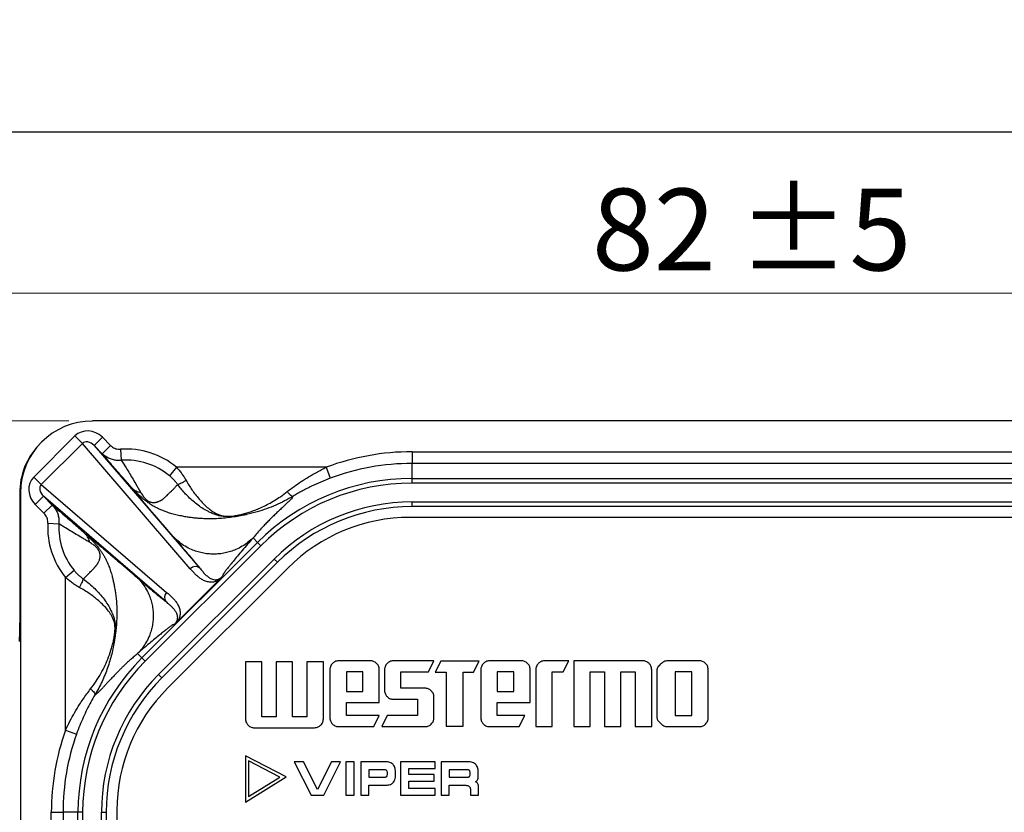
# Model space of a CAD drawing. Units: millimetres. Extents: x 17 to 411, y 7 to 290.
# Drawn here: x 93 to 135, y 122 to 156 of the extents above; entities that cross this region are included whole.
import ezdxf

# ---------------------------------------------------------------- set-up
doc = ezdxf.new("R2010")
doc.units = ezdxf.units.MM
doc.linetypes.add('SLD-Solid', pattern=[0])
doc.layers.add('WHITE', color=7, linetype='SLD-Solid')
doc.styles.add('SLDTEXTSTYLE0', font='GOTHIC.TTF', dxfattribs={"width": 0.913})
doc.dimstyles.new('SLDDIMSTYLE1', dxfattribs={"dimtxt": 3.5, "dimasz": 3, "dimexe": 0, "dimexo": 0.0625, "dimgap": 0.875, "dimtad": 1, "dimdec": 0, "dimrnd": 1e-09, "dimzin": 12, "dimdsep": 46, "dimtxsty": 'SLDTEXTSTYLE0', "dimsah": 1, "dimcen": 0.09, "dimadec": 0, "dimazin": 3, "dimtol": 1, "dimtp": 5, "dimtm": 5, "dimtfac": 1, "dimtdec": 0, "dimtofl": 0, "dimtmove": 0, "dimatfit": 3, "dimfxl": 1, "dimfrac": 2, "dimtolj": 1, "dimarcsym": 0})
doc.dimstyles.new('SLDDIMSTYLE2', dxfattribs={"dimtxt": 3.5, "dimasz": 3, "dimexe": 0, "dimexo": 0.0625, "dimgap": 0.875, "dimtad": 1, "dimdec": 0, "dimrnd": 1e-09, "dimzin": 12, "dimdsep": 46, "dimtxsty": 'SLDTEXTSTYLE0', "dimsah": 1, "dimcen": 0.09, "dimadec": 0, "dimazin": 3, "dimtol": 1, "dimtp": 0.5, "dimtm": 0.5, "dimtfac": 1, "dimtdec": 1, "dimtofl": 0, "dimtmove": 0, "dimatfit": 3, "dimfxl": 1, "dimfrac": 2, "dimtolj": 1, "dimarcsym": 0})
doc.dimstyles.new('SLDDIMSTYLE3', dxfattribs={"dimtxt": 3.5, "dimasz": 3, "dimexe": 0, "dimexo": 0.0625, "dimgap": 0.875, "dimtad": 1, "dimdec": 0, "dimrnd": 1e-09, "dimzin": 12, "dimdsep": 46, "dimtxsty": 'SLDTEXTSTYLE0', "dimsah": 1, "dimcen": 0.09, "dimadec": 0, "dimazin": 3, "dimtfac": 1, "dimtdec": 0, "dimtofl": 0, "dimtmove": 0, "dimatfit": 3, "dimfxl": 1, "dimfrac": 2, "dimtolj": 1, "dimtzin": 12, "dimarcsym": 0})

# ---------------------------------------------------------------- blocks, each defined once
blk = doc.blocks.new('_D')
at = {"color": 7, "linetype": 'SLD-Solid', "lineweight": 0}
for p, q in [((81.639, 61.829), (81.639, 145.36)), ((164.08, 90.829), (164.08, 145.36)), ((164.08, 144.36), (81.639, 144.36))]:
    blk.add_line(p, q, dxfattribs=at)
at = {"color": 7, "linetype": 'SLD-Solid', "lineweight": 18}
for points in [[(81.639, 144.36), (84.639, 143.91), (84.639, 144.81)], [(164.08, 144.36), (161.08, 144.81), (161.08, 143.91)]]:
    blk.add_solid(points, dxfattribs=at)
at = {"color": 7, "linetype": 'SLD-Solid', "lineweight": 18, "char_height": 3.5, "attachment_point": 1, "style": 'SLDTEXTSTYLE0'}
for s, insert in [(' ±5', (122.225, 148.831)), ('82', (117.053, 148.831))]:
    blk.add_mtext(s, dxfattribs=dict(at, insert=insert))
blk = doc.blocks.new('_D_2')
at = {"layer": 'WHITE', "color": 7}
for p, q in [((81.639, 117.829), (81.639, 152.249)), ((245.639, 117.829), (245.639, 152.249)), ((245.639, 151.249), (81.639, 151.249))]:
    blk.add_line(p, q, dxfattribs=at)
for points in [[(81.639, 151.249), (84.639, 150.799), (84.639, 151.699)], [(245.639, 151.249), (242.639, 151.699), (242.639, 150.799)]]:
    blk.add_solid(points, dxfattribs=at)
at = {"layer": 'WHITE', "color": 7, "char_height": 3.5, "attachment_point": 1, "style": 'SLDTEXTSTYLE0'}
for s, insert in [(' ±0,5', (162.358, 155.72)), ('164', (154.6, 155.72))]:
    blk.add_mtext(s, dxfattribs=dict(at, insert=insert))
blk = doc.blocks.new('_D_3')
at = {"color": 7, "linetype": 'SLD-Solid', "lineweight": 0}
for p, q in [((94.689, 138.889), (53.133, 138.889)), ((54.133, 38.844), (54.133, 138.889)), ((94.689, 38.844), (53.133, 38.844))]:
    blk.add_line(p, q, dxfattribs=at)
at = {"color": 7, "linetype": 'SLD-Solid', "lineweight": 18}
for points in [[(54.133, 138.889), (53.683, 135.889), (54.583, 135.889)], [(54.133, 38.844), (54.583, 41.844), (53.683, 41.844)]]:
    blk.add_solid(points, dxfattribs=at)
at = {"color": 7, "linetype": 'SLD-Solid', "lineweight": 18, "insert": (49.662, 84.987), "char_height": 3.5, "attachment_point": 1, "rotation": 90, "style": 'SLDTEXTSTYLE0'}
blk.add_mtext('100', dxfattribs=at)

msp = doc.modelspace()

# ---------------------------------------------------------------- linework, layer by layer
at = {"color": 7, "linetype": 'SLD-Solid', "lineweight": 25}
for p, q in [((231.589, 138.889), (95.689, 138.889)), ((93.186, 136.489), (94.945, 138.249)), ((94.945, 138.249), (95.266, 137.929)), ((96.118, 138.192), (95.765, 137.838)), ((96.118, 138.192), (96.466, 137.844)), ((95.266, 137.929), (93.506, 136.169)), ((99.877, 132.57), (95.266, 137.929)), ((95.765, 137.838), (100.282, 132.59)), ((96.112, 137.491), (95.765, 137.838)), ((96.466, 137.844), (96.112, 137.491)), ((96.891, 137.68), (96.926, 137.207)), ((109.359, 137.572), (137.558, 137.572)), ((109.359, 137.572), (109.359, 137.072)), ((99.292, 136.909), (98.988, 136.545)), ((105.69, 136.909), (99.292, 136.909)), ((105.69, 136.909), (105.865, 136.441)), ((109.359, 136.432), (109.359, 137.072)), ((137.558, 137.072), (109.359, 137.072)), ((93.186, 136.489), (93.506, 136.169)), ((109.359, 136.232), (109.359, 136.432)), ((109.359, 136.432), (217.92, 136.432)), ((93.506, 136.169), (98.864, 131.558)), ((217.92, 136.232), (109.359, 136.232)), ((92.583, 135.808), (92.583, 130.255)), ((92.583, 135.808), (92.583, 130.255)), ((92.583, 135.808), (92.583, 135.808)), ((92.617, 135.816), (92.617, 104.866)), ((93.243, 135.317), (93.596, 135.67)), ((98.845, 131.153), (93.596, 135.67)), ((93.596, 135.67), (93.973, 135.293)), ((93.62, 134.94), (93.243, 135.317)), ((93.62, 134.94), (93.973, 135.293)), ((109.359, 135.425), (217.92, 135.425)), ((109.359, 135.225), (109.359, 135.425)), ((217.92, 135.225), (109.359, 135.225)), ((217.997, 134.766), (109.281, 134.766)), ((93.785, 134.522), (94.258, 134.494)), ((97.81, 128.753), (102.752, 133.695)), ((102.894, 133.554), (97.951, 128.612)), ((102.752, 133.695), (102.56, 133.888)), ((102.894, 133.554), (102.752, 133.695)), ((98.522, 128.041), (103.464, 132.984)), ((103.606, 132.842), (98.663, 127.9)), ((103.606, 132.842), (103.464, 132.984)), ((94.54, 132.2), (94.907, 132.5)), ((104.049, 132.599), (98.907, 127.457)), ((94.54, 125.659), (94.54, 132.2)), ((99.355, 130.338), (101.097, 132.08)), ((92.583, 130.255), (92.583, 130.255)), ((97.81, 128.753), (97.623, 128.941)), ((97.951, 128.612), (97.81, 128.753)), ((102.942, 128.579), (102.239, 128.579)), ((102.239, 128.579), (102.239, 126.143)), ((102.942, 126.236), (102.942, 128.579)), ((104.255, 128.579), (103.552, 128.579)), ((103.552, 128.579), (103.552, 126.236)), ((104.255, 126.236), (104.255, 128.579)), ((105.568, 128.579), (104.865, 128.579)), ((104.865, 128.579), (104.865, 126.236)), ((105.568, 126.143), (105.568, 128.579)), ((107.584, 128.626), (106.224, 128.626)), ((110.294, 128.626), (108.558, 128.626)), ((110.058, 128.156), (110.294, 128.626)), ((110.587, 128.607), (110.351, 128.137)), ((112.227, 128.607), (110.587, 128.607)), ((111.994, 128.137), (112.227, 128.607)), ((114.039, 128.626), (112.68, 128.626)), ((116.06, 128.626), (115.028, 128.626)), ((115.827, 128.156), (116.06, 128.626)), ((119.233, 128.626), (116.28, 128.626)), ((116.28, 128.626), (116.28, 125.813)), ((121.652, 128.626), (120.293, 128.626)), ((98.663, 127.9), (98.522, 128.041)), ((105.848, 128.249), (105.848, 126.189)), ((106.551, 128.156), (106.551, 127.313)), ((107.254, 128.156), (106.551, 128.156)), ((107.254, 127.313), (107.254, 128.156)), ((107.957, 126.843), (107.957, 128.249)), ((108.185, 128.249), (108.185, 127.359)), ((108.888, 127.453), (108.888, 128.156)), ((108.888, 128.156), (110.058, 128.156)), ((110.351, 128.137), (110.821, 128.137)), ((110.821, 128.137), (110.821, 125.832)), ((111.541, 128.137), (111.994, 128.137)), ((111.541, 125.832), (111.541, 128.137)), ((112.303, 128.249), (112.303, 126.189)), ((113.006, 128.156), (113.006, 127.313)), ((113.71, 128.156), (113.006, 128.156)), ((113.71, 127.313), (113.71, 128.156)), ((114.413, 126.843), (114.413, 128.249)), ((114.654, 128.249), (114.654, 125.813)), ((115.357, 125.813), (115.357, 128.156)), ((115.357, 128.156), (115.827, 128.156)), ((116.983, 125.813), (116.983, 128.156)), ((116.983, 128.156), (117.593, 128.156)), ((117.593, 128.156), (117.593, 125.813)), ((118.296, 125.813), (118.296, 128.156)), ((118.296, 128.156), (118.906, 128.156)), ((118.906, 128.156), (118.906, 125.813)), ((119.609, 125.813), (119.609, 128.249)), ((119.834, 128.249), (119.834, 126.189)), ((121.322, 128.156), (120.619, 128.156)), ((120.619, 128.156), (120.619, 126.283)), ((121.322, 126.283), (121.322, 128.156)), ((122.026, 126.189), (122.026, 128.249)), ((106.551, 127.313), (107.254, 127.313)), ((109.918, 127.453), (108.888, 127.453)), ((113.006, 127.313), (113.71, 127.313)), ((106.551, 126.283), (106.551, 126.843)), ((106.551, 126.843), (107.957, 126.843)), ((108.558, 126.986), (109.591, 126.986)), ((109.591, 126.986), (109.591, 126.283)), ((110.294, 126.189), (110.294, 127.079)), ((113.006, 126.283), (113.006, 126.843)), ((113.006, 126.843), (114.413, 126.843)), ((103.552, 126.236), (102.942, 126.236)), ((104.865, 126.236), (104.255, 126.236)), ((107.957, 126.283), (106.551, 126.283)), ((107.721, 125.813), (107.957, 126.283)), ((108.301, 126.283), (108.068, 125.813)), ((109.591, 126.283), (108.301, 126.283)), ((114.179, 126.283), (113.006, 126.283)), ((113.943, 125.813), (114.179, 126.283)), ((120.619, 126.283), (121.322, 126.283)), ((94.54, 125.659), (95.011, 125.492)), ((102.613, 125.766), (105.192, 125.766)), ((106.224, 125.813), (107.721, 125.813)), ((108.068, 125.813), (109.918, 125.813)), ((110.821, 125.832), (111.541, 125.832)), ((112.68, 125.813), (113.943, 125.813)), ((114.654, 125.813), (115.357, 125.813)), ((116.28, 125.813), (116.983, 125.813)), ((117.593, 125.813), (118.296, 125.813)), ((118.906, 125.813), (119.609, 125.813)), ((120.293, 125.813), (121.652, 125.813)), ((102.239, 124.566), (102.239, 122.586)), ((103.975, 123.66), (102.239, 124.566)), ((102.371, 124.349), (102.371, 122.823)), ((103.709, 123.651), (102.371, 124.349)), ((104.723, 124.313), (104.325, 124.313)), ((104.325, 124.313), (105.043, 122.875)), ((105.318, 123.124), (104.723, 124.313)), ((105.913, 124.313), (105.318, 123.124)), ((105.59, 122.875), (106.307, 124.313)), ((106.307, 124.313), (105.913, 124.313)), ((106.879, 124.313), (106.535, 124.313)), ((106.535, 124.313), (106.535, 122.875)), ((106.879, 122.875), (106.879, 124.313)), ((108.13, 124.313), (107.171, 124.313)), ((107.171, 124.313), (107.171, 122.875)), ((108.873, 124.313), (108.873, 122.875)), ((110.344, 124.313), (108.873, 124.313)), ((110.344, 124.027), (110.344, 124.313)), ((111.67, 124.313), (110.603, 124.313)), ((110.603, 124.313), (110.603, 122.875)), ((107.515, 123.969), (107.515, 123.646)), ((108.139, 123.969), (107.515, 123.969)), ((108.311, 123.791), (108.311, 123.82)), ((108.655, 123.754), (108.655, 123.853)), ((109.217, 123.762), (109.217, 124.027)), ((109.217, 124.027), (110.344, 124.027)), ((110.943, 123.969), (110.943, 123.646)), ((111.679, 123.969), (110.943, 123.969)), ((111.851, 123.791), (111.851, 123.82)), ((112.195, 123.754), (112.195, 123.853)), ((102.239, 122.586), (103.975, 123.66)), ((102.371, 122.823), (103.709, 123.651)), ((107.515, 123.646), (108.147, 123.646)), ((110.309, 123.762), (109.217, 123.762)), ((109.217, 123.163), (109.217, 123.474)), ((109.217, 123.474), (110.309, 123.474)), ((110.309, 123.474), (110.309, 123.762)), ((110.943, 123.646), (111.687, 123.646)), ((107.515, 122.875), (107.515, 123.302)), ((107.515, 123.302), (108.153, 123.302)), ((110.344, 123.163), (109.217, 123.163)), ((110.344, 122.875), (110.344, 123.163)), ((110.949, 122.875), (110.949, 123.304)), ((110.949, 123.304), (111.629, 123.304)), ((111.863, 123.099), (111.863, 122.875)), ((112.209, 122.875), (112.209, 123.173)), ((105.043, 122.875), (105.59, 122.875)), ((106.535, 122.875), (106.879, 122.875)), ((107.171, 122.875), (107.515, 122.875)), ((108.873, 122.875), (110.344, 122.875)), ((110.603, 122.875), (110.949, 122.875)), ((111.863, 122.875), (112.209, 122.875)), ((93.934, 122.147), (94.434, 122.147)), ((93.934, 104.866), (93.934, 122.147)), ((95.074, 122.147), (94.434, 122.147)), ((94.434, 122.147), (94.434, 104.866)), ((95.074, 55.586), (95.074, 122.147)), ((95.273, 122.147), (95.074, 122.147)), ((95.273, 122.147), (95.273, 55.586)), ((96.08, 55.586), (96.08, 122.147)), ((96.08, 122.147), (96.28, 122.147)), ((96.28, 122.147), (96.28, 55.586)), ((96.739, 122.224), (96.739, 55.508))]:
    msp.add_line(p, q, dxfattribs=at)
at = {"color": 8, "linetype": 'SLD-Solid', "lineweight": 25}
msp.add_line((92.617, 135.791), (92.583, 135.808), dxfattribs=at)
at = {"color": 7, "linetype": 'SLD-Solid', "lineweight": 25}
for centre, radius, start, end in [((95.689, 135.816), 3.072, 90, 180), ((97.139, 134.329), 3.36, 50.1492, 94.2283), ((109.359, 127.089), 10.483, 90, 110.4852), ((97.139, 134.329), 2.886, 50.1492, 94.2283), ((109.359, 127.089), 9.983, 90, 110.4852), ((109.359, 127.089), 9.343, 90, 135), ((109.359, 127.089), 9.143, 90, 135), ((109.359, 127.089), 8.337, 90, 135), ((109.359, 127.089), 8.137, 90, 135), ((109.281, 127.366), 7.4, 90, 135), ((97.139, 134.329), 3.36, 176.716, 219.3224), ((97.139, 134.329), 2.886, 176.716, 219.3224), ((100.09, 132.37), 0.292, 48.9166, 136.6761), ((99.065, 131.345), 0.292, 133.3239, 221.0834), ((104.417, 122.147), 9.343, 135, 180), ((104.417, 122.147), 9.143, 135, 180), ((104.417, 122.147), 8.337, 135, 180), ((104.417, 122.147), 8.137, 135, 180), ((104.139, 122.224), 7.4, 135, 180), ((104.417, 122.147), 10.483, 160.4221, 180), ((104.417, 122.147), 9.983, 160.4221, 180)]:
    msp.add_arc(centre, radius, start, end, dxfattribs=at)
for centre, major_axis, ratio, start_param, end_param in [((95.561, 137.616), (-0.576, 0.669), 0.905854, 4.794872, 6.350919), ((95.583, 135.807), (2.684, -1.342), 0.999873, 2.851932, 3.605134), ((95.561, 137.616), (-0.281, 0.326), 0.697322, 4.794872, 6.350919), ((93.818, 135.874), (0.669, -0.576), 0.905854, 3.073859, 4.629906), ((93.818, 135.874), (0.326, -0.281), 0.697322, 3.073859, 4.629906), ((92.566, 130.255), (0, 1), 0.017455, 3.785907, 4.712389)]:
    msp.add_ellipse(centre, major_axis=major_axis, ratio=ratio, start_param=start_param, end_param=end_param, dxfattribs=at)
for points, knots in [([(96.466, 137.844), (96.493, 137.82), (96.548, 137.77), (96.642, 137.72), (96.74, 137.689), (96.822, 137.677), (96.873, 137.679), (96.891, 137.68)], [0, 0, 0, 0, 0.231823, 0.472533, 0.674885, 0.883933, 1, 1, 1, 1]), ([(97.404, 136.006), (97.352, 136.063), (97.248, 136.177), (97.112, 136.33), (96.984, 136.475), (96.822, 136.66), (96.633, 136.878), (96.382, 137.172), (96.214, 137.37), (96.112, 137.491)], [0, 0, 0, 0, 0.088651, 0.177349, 0.266911, 0.356481, 0.53773, 0.719168, 1, 1, 1, 1]), ([(96.926, 137.207), (96.891, 137.204), (96.794, 137.197), (96.635, 137.213), (96.461, 137.261), (96.302, 137.338), (96.189, 137.419), (96.13, 137.474), (96.112, 137.491)], [0, 0, 0, 0, 0.118345, 0.32526, 0.5322, 0.725807, 0.919426, 1, 1, 1, 1]), ([(96.926, 137.207), (96.995, 137.1), (97.112, 136.917), (97.278, 136.645), (97.426, 136.396), (97.554, 136.176), (97.661, 135.989), (97.722, 135.886), (97.753, 135.835)], [0, 0, 0, 0, 0.259961, 0.444721, 0.629517, 0.814577, 0.9073, 1, 1, 1, 1]), ([(99.292, 136.909), (99.331, 136.866), (99.407, 136.78), (99.513, 136.642), (99.612, 136.499), (99.67, 136.399), (99.7, 136.349)], [0, 0, 0, 0, 0.246767, 0.4935076, 0.7467696, 1, 1, 1, 1]), ([(104.024, 135.868), (104.119, 135.941), (104.309, 136.086), (104.616, 136.298), (104.936, 136.501), (105.293, 136.709), (105.549, 136.838), (105.69, 136.909)], [0, 0, 0, 0, 0.188059, 0.376187, 0.569326, 0.762504, 1, 1, 1, 1]), ([(99.336, 136.171), (99.312, 136.205), (99.263, 136.271), (99.179, 136.367), (99.088, 136.459), (99.021, 136.516), (98.988, 136.545)], [0, 0, 0, 0, 0.245788, 0.491641, 0.745791, 1, 1, 1, 1]), ([(105.865, 136.441), (105.729, 136.388), (105.455, 136.281), (105.121, 136.128), (104.857, 135.997), (104.66, 135.894), (104.466, 135.786), (104.34, 135.711), (104.278, 135.674)], [0, 0, 0, 0, 0.246282, 0.493616, 0.619579, 0.745533, 0.872775, 1, 1, 1, 1]), ([(97.753, 135.835), (97.769, 135.808), (97.798, 135.76), (97.849, 135.687), (97.891, 135.634), (97.92, 135.6), (97.934, 135.585), (97.948, 135.57), (97.971, 135.546), (97.998, 135.52), (98.032, 135.494), (98.065, 135.471), (98.096, 135.453), (98.122, 135.441), (98.14, 135.433), (98.169, 135.422), (98.209, 135.411), (98.259, 135.404), (98.312, 135.401), (98.363, 135.403), (98.407, 135.411), (98.447, 135.421), (98.486, 135.434), (98.527, 135.449), (98.561, 135.464), (98.591, 135.478), (98.614, 135.489), (98.637, 135.501), (98.655, 135.51), (98.667, 135.518), (98.674, 135.524), (98.683, 135.53), (98.693, 135.538), (98.705, 135.548), (98.718, 135.559), (98.742, 135.579), (98.779, 135.611), (98.83, 135.657), (98.887, 135.71), (98.947, 135.767), (99.008, 135.826), (99.063, 135.881), (99.115, 135.934), (99.165, 135.982), (99.21, 136.031), (99.251, 136.079), (99.293, 136.125), (99.322, 136.156), (99.336, 136.171)], [0, 0, 0, 0, 0.03576, 0.065679, 0.09018, 0.095546, 0.100638, 0.105476, 0.110084, 0.122978, 0.128723, 0.134372, 0.146563, 0.151212, 0.156236, 0.161675, 0.178107, 0.197917, 0.221349, 0.248822, 0.271512, 0.293282, 0.316614, 0.341874, 0.36855, 0.383339, 0.39874, 0.414756, 0.429488, 0.434983, 0.440222, 0.44676, 0.454598, 0.463735, 0.474172, 0.485908, 0.521753, 0.563323, 0.61062, 0.66249, 0.71344, 0.76318, 0.803653, 0.848361, 0.888024, 0.924106, 0.962115, 1, 1, 1, 1]), ([(102.284, 134.887), (102.284, 134.887), (102.212, 134.872), (102.066, 134.845), (101.871, 134.817), (101.699, 134.801), (101.567, 134.794), (101.449, 134.794), (101.347, 134.799), (101.248, 134.81), (101.122, 134.832), (100.975, 134.871), (100.81, 134.934), (100.629, 135.019), (100.428, 135.133), (100.211, 135.281), (100, 135.451), (99.808, 135.627), (99.636, 135.806), (99.482, 135.982), (99.384, 136.107), (99.336, 136.171), (99.336, 136.171)], [0, 0, 0, 0, 0.000016, 0.062515, 0.124972, 0.164143, 0.203224, 0.230561, 0.257878, 0.285836, 0.313836, 0.370789, 0.42798, 0.485134, 0.565343, 0.645862, 0.726348, 0.80651, 0.870977, 0.935539, 0.999984, 1, 1, 1, 1]), ([(99.7, 136.349), (99.74, 136.279), (99.82, 136.139), (99.949, 135.942), (100.091, 135.743), (100.25, 135.546), (100.423, 135.357), (100.602, 135.19), (100.768, 135.062), (100.914, 134.967), (101.049, 134.898), (101.173, 134.854), (101.281, 134.829), (101.359, 134.818), (101.434, 134.813), (101.494, 134.813), (101.574, 134.815), (101.675, 134.823), (101.827, 134.844), (102.001, 134.877), (102.13, 134.911), (102.194, 134.928)], [0, 0, 0, 0, 0.067728, 0.135598, 0.203349, 0.286273, 0.369584, 0.452931, 0.535904, 0.592262, 0.648648, 0.704665, 0.729931, 0.755103, 0.773785, 0.792478, 0.803322, 0.839798, 0.87644, 0.93819, 1, 1, 1, 1]), ([(99.195, 133.888), (99.154, 133.936), (99.076, 134.026), (98.964, 134.155), (98.864, 134.271), (98.779, 134.37), (98.708, 134.453), (98.659, 134.509), (98.626, 134.547), (98.607, 134.569), (98.584, 134.596), (98.51, 134.682), (98.389, 134.823), (98.233, 135.006), (98.097, 135.166), (97.976, 135.309), (97.866, 135.441), (97.759, 135.569), (97.659, 135.69), (97.567, 135.803), (97.481, 135.909), (97.429, 135.974), (97.404, 136.006)], [0, 0, 0, 0, 0.0607199, 0.1157412, 0.1650638, 0.208688, 0.2423634, 0.2716261, 0.2819149, 0.2915227, 0.3004494, 0.3168121, 0.4041158, 0.486495, 0.5639604, 0.6248035, 0.6911396, 0.7559341, 0.8192014, 0.8809569, 0.9412172, 1, 1, 1, 1]), ([(102.284, 134.887), (102.242, 134.878), (102.111, 134.848), (101.879, 134.804), (101.59, 134.76), (101.297, 134.727), (101.003, 134.708), (100.726, 134.701), (100.465, 134.706), (100.229, 134.72), (100.017, 134.741), (99.828, 134.765), (99.676, 134.79), (99.542, 134.816), (99.435, 134.836), (99.317, 134.862), (99.167, 134.898), (98.996, 134.946), (98.841, 134.999), (98.731, 135.041), (98.66, 135.069), (98.585, 135.101), (98.513, 135.135), (98.444, 135.169), (98.371, 135.207), (98.292, 135.252), (98.204, 135.306), (98.121, 135.361), (98.047, 135.414), (97.962, 135.478), (97.889, 135.537), (97.831, 135.587), (97.806, 135.609), (97.786, 135.627), (97.753, 135.657), (97.704, 135.701), (97.635, 135.768), (97.561, 135.841), (97.481, 135.924), (97.43, 135.978), (97.404, 136.006)], [0, 0, 0, 0, 0.024295, 0.074639, 0.129428, 0.188454, 0.244636, 0.297833, 0.347905, 0.394711, 0.434621, 0.471748, 0.50607, 0.524972, 0.550599, 0.577188, 0.602422, 0.648844, 0.689962, 0.704015, 0.721172, 0.737418, 0.75281, 0.767422, 0.780924, 0.797434, 0.81523, 0.832609, 0.844548, 0.856834, 0.880865, 0.886926, 0.892818, 0.896407, 0.90009, 0.914837, 0.929952, 0.9513, 0.974507, 1, 1, 1, 1]), ([(102.194, 134.928), (102.325, 134.968), (102.587, 135.048), (102.928, 135.193), (103.226, 135.342), (103.479, 135.487), (103.747, 135.659), (103.926, 135.794), (104.024, 135.868)], [0, 0, 0, 0, 0.204728, 0.409447, 0.549437, 0.689534, 0.829492, 1, 1, 1, 1]), ([(104.278, 135.674), (104.279, 135.674), (104.157, 135.601), (103.91, 135.463), (103.53, 135.282), (103.14, 135.127), (102.725, 134.991), (102.437, 134.923), (102.284, 134.887)], [0, 0, 0, 0, 0.0000263, 0.1925486, 0.3851037, 0.5815571, 0.7780282, 1, 1, 1, 1]), ([(104.278, 135.674), (104.271, 135.659), (104.258, 135.629), (104.204, 135.563), (104.128, 135.483), (104.029, 135.386), (103.909, 135.273), (103.771, 135.145), (103.628, 135.01), (103.484, 134.873), (103.343, 134.736), (103.199, 134.592), (103.051, 134.439), (102.897, 134.275), (102.731, 134.091), (102.618, 133.957), (102.56, 133.888)], [0, 0, 0, 0, 0.0743939, 0.1527143, 0.2313605, 0.3097163, 0.3893729, 0.469873, 0.5485975, 0.6117733, 0.6761357, 0.7396293, 0.7987154, 0.8618022, 0.9288959, 1, 1, 1, 1]), ([(93.973, 135.293), (94.062, 135.218), (94.232, 135.074), (94.495, 134.849), (94.719, 134.656), (94.909, 134.49), (95.06, 134.356), (95.22, 134.214), (95.34, 134.104), (95.401, 134.05)], [0, 0, 0, 0, 0.21652, 0.411391, 0.606404, 0.704476, 0.802538, 0.901297, 1, 1, 1, 1]), ([(93.973, 135.293), (94.018, 135.243), (94.098, 135.151), (94.182, 134.993), (94.236, 134.835), (94.266, 134.666), (94.261, 134.552), (94.258, 134.494)], [0, 0, 0, 0, 0.2309939, 0.4187474, 0.6116218, 0.8029838, 1, 1, 1, 1]), ([(93.785, 134.522), (93.785, 134.551), (93.785, 134.61), (93.767, 134.697), (93.735, 134.781), (93.688, 134.864), (93.644, 134.913), (93.62, 134.94)], [0, 0, 0, 0, 0.188907, 0.383468, 0.572272, 0.765906, 1, 1, 1, 1]), ([(95.573, 133.698), (95.52, 133.73), (95.414, 133.793), (95.22, 133.906), (94.992, 134.04), (94.733, 134.196), (94.489, 134.347), (94.333, 134.446), (94.258, 134.494)], [0, 0, 0, 0, 0.1007659, 0.2015568, 0.4037345, 0.6065498, 0.8094171, 1, 1, 1, 1]), ([(95.401, 134.05), (95.443, 134.017), (95.529, 133.949), (95.672, 133.833), (95.828, 133.705), (95.998, 133.564), (96.172, 133.418), (96.349, 133.268), (96.521, 133.122), (96.696, 132.973), (96.82, 132.866), (96.891, 132.805), (96.906, 132.792), (96.916, 132.783), (96.928, 132.773), (96.941, 132.762), (96.963, 132.743), (96.995, 132.716), (97.05, 132.668), (97.126, 132.602), (97.227, 132.515), (97.344, 132.414), (97.478, 132.299), (97.573, 132.217), (97.623, 132.174)], [0, 0, 0, 0, 0.074526, 0.151584, 0.231215, 0.313455, 0.398338, 0.472834, 0.549975, 0.620642, 0.695151, 0.704841, 0.708784, 0.713177, 0.718023, 0.72332, 0.729069, 0.744408, 0.762257, 0.796576, 0.83751, 0.885059, 0.939222, 1, 1, 1, 1]), ([(95.401, 134.05), (95.429, 134.023), (95.483, 133.973), (95.565, 133.893), (95.639, 133.819), (95.705, 133.751), (95.754, 133.697), (95.795, 133.651), (95.833, 133.608), (95.877, 133.556), (95.939, 133.48), (96.016, 133.379), (96.084, 133.281), (96.131, 133.206), (96.163, 133.154), (96.19, 133.108), (96.213, 133.066), (96.237, 133.023), (96.264, 132.971), (96.293, 132.91), (96.322, 132.847), (96.351, 132.783), (96.376, 132.721), (96.416, 132.617), (96.472, 132.462), (96.519, 132.303), (96.55, 132.183), (96.568, 132.108), (96.586, 132.03), (96.6, 131.958), (96.624, 131.847), (96.653, 131.694), (96.684, 131.49), (96.712, 131.252), (96.732, 130.979), (96.739, 130.668), (96.732, 130.397), (96.718, 130.175), (96.703, 130.006), (96.683, 129.833), (96.66, 129.671), (96.642, 129.559), (96.633, 129.507)], [0, 0, 0, 0, 0.027533, 0.052623, 0.07568, 0.091948, 0.107718, 0.115553, 0.124853, 0.137308, 0.149425, 0.173459, 0.198303, 0.208742, 0.219557, 0.230822, 0.238546, 0.246153, 0.259219, 0.272838, 0.287068, 0.301962, 0.317561, 0.330656, 0.374891, 0.424881, 0.441809, 0.459322, 0.477421, 0.496108, 0.51033, 0.549586, 0.592514, 0.639087, 0.697864, 0.761448, 0.82957, 0.863187, 0.897728, 0.933139, 0.969367, 1, 1, 1, 1]), ([(95.299, 132.133), (95.322, 132.155), (95.367, 132.197), (95.44, 132.261), (95.509, 132.334), (95.58, 132.407), (95.637, 132.465), (95.678, 132.508), (95.707, 132.539), (95.734, 132.567), (95.76, 132.595), (95.781, 132.618), (95.797, 132.636), (95.81, 132.651), (95.823, 132.665), (95.835, 132.68), (95.847, 132.694), (95.859, 132.708), (95.874, 132.726), (95.89, 132.746), (95.906, 132.767), (95.918, 132.784), (95.93, 132.805), (95.946, 132.838), (95.967, 132.884), (95.985, 132.932), (95.998, 132.971), (96.007, 133.002), (96.014, 133.035), (96.019, 133.071), (96.022, 133.108), (96.021, 133.147), (96.017, 133.187), (96.011, 133.224), (96.002, 133.255), (95.994, 133.281), (95.981, 133.313), (95.965, 133.346), (95.944, 133.379), (95.922, 133.411), (95.898, 133.44), (95.876, 133.464), (95.862, 133.479), (95.831, 133.509), (95.783, 133.553), (95.718, 133.603), (95.646, 133.653), (95.599, 133.682), (95.573, 133.698)], [0, 0, 0, 0, 0.059118, 0.115139, 0.179641, 0.24669, 0.305914, 0.331961, 0.358, 0.383835, 0.406507, 0.42874, 0.441026, 0.453174, 0.465184, 0.477055, 0.488789, 0.500385, 0.511843, 0.531896, 0.54847, 0.561568, 0.571378, 0.592018, 0.629741, 0.664313, 0.683613, 0.701737, 0.720302, 0.74019, 0.759171, 0.77728, 0.79549, 0.811402, 0.820803, 0.829305, 0.836989, 0.850229, 0.856112, 0.861793, 0.87355, 0.877887, 0.882519, 0.887491, 0.908221, 0.933508, 0.963983, 1, 1, 1, 1]), ([(102.56, 133.888), (102.49, 133.823), (102.346, 133.69), (102.098, 133.522), (101.846, 133.392), (101.599, 133.3), (101.365, 133.239), (101.123, 133.201), (100.877, 133.188), (100.632, 133.201), (100.39, 133.239), (100.156, 133.3), (99.909, 133.392), (99.657, 133.522), (99.408, 133.69), (99.265, 133.823), (99.195, 133.888)], [0, 0, 0, 0, 0.076815, 0.156955, 0.239968, 0.30379, 0.368617, 0.434134, 0.5, 0.565866, 0.631383, 0.69621, 0.760032, 0.843045, 0.923185, 1, 1, 1, 1]), ([(100.282, 132.59), (100.246, 132.636), (100.174, 132.727), (100.046, 132.885), (99.904, 133.057), (99.718, 133.278), (99.484, 133.553), (99.292, 133.776), (99.195, 133.888)], [0, 0, 0, 0, 0.136084, 0.273526, 0.412329, 0.552439, 0.775005, 1, 1, 1, 1]), ([(102.56, 133.888), (102.48, 133.796), (102.321, 133.612), (102.098, 133.35), (101.891, 133.105), (101.705, 132.881), (101.555, 132.695), (101.438, 132.546), (101.351, 132.428), (101.286, 132.333), (101.242, 132.259), (101.235, 132.231), (101.231, 132.217)], [0, 0, 0, 0, 0.116814, 0.232641, 0.34727, 0.460547, 0.572393, 0.65928, 0.74535, 0.830708, 0.915517, 1, 1, 1, 1]), ([(94.907, 132.5), (94.936, 132.466), (94.993, 132.398), (95.089, 132.303), (95.191, 132.213), (95.263, 132.16), (95.299, 132.133)], [0, 0, 0, 0, 0.245871, 0.491682, 0.745885, 1, 1, 1, 1]), ([(101.097, 132.08), (101.085, 132.074), (101.046, 132.052), (100.982, 132.027), (100.904, 132.005), (100.827, 131.994), (100.742, 131.991), (100.653, 132), (100.565, 132.022), (100.458, 132.063), (100.336, 132.128), (100.207, 132.224), (100.09, 132.332), (99.982, 132.449), (99.912, 132.53), (99.877, 132.57)], [0, 0, 0, 0, 0.01569, 0.052459, 0.089321, 0.134016, 0.178754, 0.242332, 0.30605, 0.36973, 0.495486, 0.621396, 0.747586, 0.873902, 1, 1, 1, 1]), ([(100.282, 132.59), (100.282, 132.59), (100.319, 132.546), (100.393, 132.458), (100.504, 132.337), (100.62, 132.231), (100.727, 132.159), (100.826, 132.115), (100.9, 132.099), (100.966, 132.097), (101.013, 132.101), (101.062, 132.112), (101.104, 132.128), (101.142, 132.148), (101.174, 132.168), (101.204, 132.192), (101.224, 132.21), (101.231, 132.217), (101.231, 132.217)], [0, 0, 0, 0, 0.00002, 0.155996, 0.312077, 0.468005, 0.623772, 0.713397, 0.802943, 0.842683, 0.882393, 0.912539, 0.942584, 0.957962, 0.973282, 0.98956, 0.99998, 1, 1, 1, 1]), ([(95.128, 131.77), (95.077, 131.799), (94.975, 131.858), (94.825, 131.961), (94.678, 132.074), (94.586, 132.158), (94.54, 132.2)], [0, 0, 0, 0, 0.2461353, 0.4923037, 0.7461345, 1, 1, 1, 1]), ([(95.299, 132.133), (95.299, 132.133), (95.387, 132.068), (95.558, 131.932), (95.793, 131.717), (96.005, 131.493), (96.193, 131.261), (96.355, 131.024), (96.462, 130.832), (96.514, 130.719), (96.528, 130.688), (96.528, 130.688)], [0, 0, 0, 0, 0.000028, 0.156213, 0.312938, 0.469243, 0.626068, 0.783301, 0.940171, 0.999972, 1, 1, 1, 1]), ([(97.623, 132.174), (97.685, 132.107), (97.813, 131.969), (97.975, 131.73), (98.099, 131.488), (98.188, 131.251), (98.247, 131.026), (98.283, 130.793), (98.295, 130.557), (98.283, 130.321), (98.247, 130.089), (98.188, 129.864), (98.099, 129.626), (97.975, 129.384), (97.813, 129.146), (97.685, 129.008), (97.623, 128.941)], [0, 0, 0, 0, 0.076815, 0.156955, 0.239968, 0.30379, 0.368617, 0.434134, 0.5, 0.565866, 0.631383, 0.69621, 0.760032, 0.843045, 0.923185, 1, 1, 1, 1]), ([(97.623, 132.174), (97.712, 132.097), (97.891, 131.943), (98.144, 131.727), (98.364, 131.542), (98.551, 131.388), (98.708, 131.26), (98.799, 131.189), (98.845, 131.153)], [0, 0, 0, 0, 0.190944, 0.380207, 0.567475, 0.713071, 0.857245, 1, 1, 1, 1]), ([(101.231, 132.217), (101.23, 132.216), (101.213, 132.198), (101.17, 132.153), (101.123, 132.106), (101.097, 132.08)], [0, 0, 0, 0, 0.021963, 0.465483, 1, 1, 1, 1]), ([(96.608, 129.566), (96.615, 129.601), (96.628, 129.67), (96.643, 129.776), (96.653, 129.876), (96.658, 129.967), (96.659, 130.045), (96.655, 130.119), (96.648, 130.17), (96.637, 130.237), (96.618, 130.316), (96.578, 130.426), (96.524, 130.539), (96.436, 130.684), (96.306, 130.855), (96.125, 131.049), (95.933, 131.223), (95.738, 131.378), (95.547, 131.514), (95.345, 131.646), (95.2, 131.728), (95.128, 131.77)], [0, 0, 0, 0, 0.034862, 0.069726, 0.104427, 0.12805, 0.151591, 0.173075, 0.194599, 0.19993, 0.241366, 0.28301, 0.339269, 0.395555, 0.495613, 0.59594, 0.69597, 0.771853, 0.848033, 0.924172, 1, 1, 1, 1]), ([(98.864, 131.558), (98.905, 131.523), (98.985, 131.453), (99.102, 131.345), (99.211, 131.228), (99.306, 131.098), (99.372, 130.977), (99.413, 130.87), (99.434, 130.781), (99.443, 130.693), (99.441, 130.608), (99.43, 130.531), (99.408, 130.452), (99.382, 130.389), (99.361, 130.35), (99.355, 130.338)], [0, 0, 0, 0, 0.126098, 0.252414, 0.378604, 0.504514, 0.63027, 0.69395, 0.757668, 0.821246, 0.865984, 0.910679, 0.947541, 0.98431, 1, 1, 1, 1]), ([(99.218, 130.204), (99.218, 130.204), (99.229, 130.215), (99.246, 130.234), (99.269, 130.265), (99.287, 130.293), (99.306, 130.331), (99.322, 130.373), (99.333, 130.422), (99.338, 130.469), (99.336, 130.534), (99.32, 130.609), (99.278, 130.701), (99.216, 130.797), (99.129, 130.897), (99.03, 130.993), (98.934, 131.077), (98.871, 131.131), (98.845, 131.153), (98.845, 131.153)], [0, 0, 0, 0, 0.00002, 0.015657, 0.026711, 0.042032, 0.05741, 0.087456, 0.117602, 0.157312, 0.197052, 0.2866, 0.376227, 0.509431, 0.642749, 0.776168, 0.90951, 0.99998, 1, 1, 1, 1]), ([(96.528, 130.688), (96.528, 130.688), (96.536, 130.668), (96.544, 130.652), (96.551, 130.636), (96.551, 130.636)], [0, 0, 0, 0, 0.000805, 0.999204, 1, 1, 1, 1]), ([(96.551, 130.636), (96.551, 130.636), (96.57, 130.588), (96.601, 130.501), (96.636, 130.369), (96.657, 130.253), (96.668, 130.147), (96.673, 130.054), (96.674, 129.961), (96.67, 129.857), (96.665, 129.785), (96.661, 129.743), (96.661, 129.743)], [0, 0, 0, 0, 0.00006, 0.189922, 0.343018, 0.495717, 0.591122, 0.686421, 0.778182, 0.870069, 0.99994, 1, 1, 1, 1]), ([(99.218, 130.204), (99.203, 130.2), (99.175, 130.192), (99.097, 130.146), (98.997, 130.077), (98.875, 129.985), (98.732, 129.873), (98.561, 129.735), (98.36, 129.569), (98.129, 129.375), (97.883, 129.165), (97.71, 129.016), (97.623, 128.941)], [0, 0, 0, 0, 0.089735, 0.179834, 0.270543, 0.362042, 0.454443, 0.547803, 0.659073, 0.771623, 0.885325, 1, 1, 1, 1]), ([(99.355, 130.338), (99.341, 130.324), (99.312, 130.295), (99.266, 130.25), (99.235, 130.22), (99.219, 130.205), (99.218, 130.204)], [0, 0, 0, 0, 0.291847, 0.592873, 0.978084, 1, 1, 1, 1]), ([(96.661, 129.743), (96.661, 129.743), (96.66, 129.725), (96.658, 129.707), (96.656, 129.688), (96.656, 129.688)], [0, 0, 0, 0, 0.001056, 0.998944, 1, 1, 1, 1]), ([(95.612, 127.424), (95.692, 127.532), (95.852, 127.749), (96.058, 128.088), (96.239, 128.436), (96.393, 128.799), (96.497, 129.11), (96.567, 129.368), (96.595, 129.5), (96.608, 129.566)], [0, 0, 0, 0, 0.161342, 0.322718, 0.48842, 0.654142, 0.826578, 0.913294, 1, 1, 1, 1]), ([(96.633, 129.507), (96.617, 129.408), (96.585, 129.208), (96.518, 128.914), (96.438, 128.622), (96.343, 128.329), (96.232, 128.037), (96.105, 127.745), (95.962, 127.456), (95.855, 127.266), (95.799, 127.172), (95.799, 127.172)], [0, 0, 0, 0, 0.122283, 0.244582, 0.367868, 0.491151, 0.617634, 0.744111, 0.87205, 0.999977, 1, 1, 1, 1]), ([(96.656, 129.688), (96.656, 129.688), (96.65, 129.627), (96.642, 129.567), (96.633, 129.507), (96.633, 129.507)], [0, 0, 0, 0, 0.0003146, 0.9996853, 1, 1, 1, 1]), ([(97.623, 128.941), (97.571, 128.897), (97.471, 128.813), (97.33, 128.688), (97.2, 128.57), (97.081, 128.458), (96.971, 128.352), (96.865, 128.247), (96.747, 128.128), (96.621, 127.998), (96.495, 127.864), (96.379, 127.74), (96.272, 127.624), (96.175, 127.518), (96.086, 127.424), (96.009, 127.343), (95.941, 127.276), (95.883, 127.225), (95.834, 127.187), (95.811, 127.177), (95.8, 127.172)], [0, 0, 0, 0, 0.05182, 0.101306, 0.148457, 0.193276, 0.235762, 0.27654, 0.323247, 0.386413, 0.448375, 0.509153, 0.570335, 0.633572, 0.695968, 0.757555, 0.818922, 0.881043, 0.941325, 1, 1, 1, 1]), ([(105.958, 128.516), (105.939, 128.495), (105.902, 128.454), (105.869, 128.384), (105.851, 128.315), (105.849, 128.272), (105.848, 128.249)], [0, 0, 0, 0, 0.283952, 0.557201, 0.774003, 1, 1, 1, 1]), ([(106.224, 128.626), (106.196, 128.624), (106.141, 128.621), (106.067, 128.596), (106.006, 128.56), (105.974, 128.531), (105.958, 128.516)], [0, 0, 0, 0, 0.285602, 0.559297, 0.775477, 1, 1, 1, 1]), ([(107.847, 128.516), (107.826, 128.534), (107.785, 128.571), (107.716, 128.605), (107.649, 128.623), (107.606, 128.625), (107.584, 128.626)], [0, 0, 0, 0, 0.285885, 0.559619, 0.775683, 1, 1, 1, 1]), ([(107.957, 128.249), (107.956, 128.278), (107.953, 128.333), (107.927, 128.406), (107.892, 128.467), (107.862, 128.499), (107.847, 128.516)], [0, 0, 0, 0, 0.285572, 0.559227, 0.775418, 1, 1, 1, 1]), ([(108.295, 128.516), (108.276, 128.495), (108.239, 128.454), (108.206, 128.384), (108.188, 128.315), (108.186, 128.272), (108.185, 128.249)], [0, 0, 0, 0, 0.283952, 0.557201, 0.774003, 1, 1, 1, 1]), ([(108.558, 128.626), (108.53, 128.624), (108.476, 128.621), (108.404, 128.596), (108.343, 128.56), (108.311, 128.531), (108.295, 128.516)], [0, 0, 0, 0, 0.283728, 0.556951, 0.773845, 1, 1, 1, 1]), ([(112.413, 128.516), (112.394, 128.495), (112.358, 128.454), (112.324, 128.384), (112.306, 128.315), (112.304, 128.272), (112.303, 128.249)], [0, 0, 0, 0, 0.283952, 0.557201, 0.774003, 1, 1, 1, 1]), ([(112.68, 128.626), (112.651, 128.624), (112.596, 128.621), (112.523, 128.596), (112.462, 128.56), (112.43, 128.531), (112.413, 128.516)], [0, 0, 0, 0, 0.285602, 0.559297, 0.775477, 1, 1, 1, 1]), ([(114.303, 128.516), (114.282, 128.534), (114.241, 128.571), (114.172, 128.605), (114.104, 128.623), (114.061, 128.625), (114.039, 128.626)], [0, 0, 0, 0, 0.285885, 0.559619, 0.775683, 1, 1, 1, 1]), ([(114.413, 128.249), (114.411, 128.278), (114.408, 128.333), (114.383, 128.406), (114.347, 128.467), (114.318, 128.499), (114.303, 128.516)], [0, 0, 0, 0, 0.285572, 0.559227, 0.775418, 1, 1, 1, 1]), ([(114.764, 128.516), (114.745, 128.495), (114.708, 128.454), (114.675, 128.384), (114.657, 128.315), (114.655, 128.272), (114.654, 128.249)], [0, 0, 0, 0, 0.2839517, 0.557201, 0.7740028, 1, 1, 1, 1]), ([(115.028, 128.626), (115, 128.624), (114.945, 128.621), (114.873, 128.596), (114.812, 128.56), (114.78, 128.531), (114.764, 128.516)], [0, 0, 0, 0, 0.2837282, 0.5569514, 0.7738447, 1, 1, 1, 1]), ([(119.498, 128.516), (119.476, 128.534), (119.435, 128.571), (119.366, 128.605), (119.298, 128.623), (119.254, 128.625), (119.233, 128.626)], [0, 0, 0, 0, 0.2864586, 0.5604671, 0.7763434, 1, 1, 1, 1]), ([(119.609, 128.249), (119.607, 128.278), (119.604, 128.333), (119.578, 128.406), (119.542, 128.467), (119.513, 128.499), (119.498, 128.516)], [0, 0, 0, 0, 0.284951, 0.558314, 0.774707, 1, 1, 1, 1]), ([(120.026, 128.516), (120.003, 128.494), (119.956, 128.45), (119.893, 128.387), (119.844, 128.32), (119.837, 128.272), (119.834, 128.249)], [0, 0, 0, 0, 0.281419, 0.577945, 0.796787, 1, 1, 1, 1]), ([(120.293, 128.626), (120.264, 128.624), (120.209, 128.621), (120.136, 128.596), (120.075, 128.56), (120.042, 128.531), (120.026, 128.516)], [0, 0, 0, 0, 0.285602, 0.559297, 0.775477, 1, 1, 1, 1]), ([(121.916, 128.516), (121.895, 128.534), (121.854, 128.571), (121.785, 128.605), (121.717, 128.623), (121.674, 128.625), (121.652, 128.626)], [0, 0, 0, 0, 0.285885, 0.559619, 0.775683, 1, 1, 1, 1]), ([(122.026, 128.249), (122.024, 128.278), (122.021, 128.333), (121.996, 128.406), (121.96, 128.467), (121.931, 128.499), (121.916, 128.516)], [0, 0, 0, 0, 0.285572, 0.559227, 0.775418, 1, 1, 1, 1]), ([(94.54, 125.659), (94.602, 125.79), (94.724, 126.044), (94.926, 126.41), (95.116, 126.721), (95.292, 126.987), (95.45, 127.211), (95.558, 127.353), (95.612, 127.424)], [0, 0, 0, 0, 0.207418, 0.402988, 0.598515, 0.73233, 0.866255, 1, 1, 1, 1]), ([(95.8, 127.172), (95.741, 127.071), (95.622, 126.867), (95.454, 126.543), (95.296, 126.209), (95.146, 125.858), (95.057, 125.616), (95.011, 125.492)], [0, 0, 0, 0, 0.194603, 0.389304, 0.588761, 0.788262, 1, 1, 1, 1]), ([(108.185, 127.359), (108.186, 127.332), (108.189, 127.277), (108.215, 127.205), (108.25, 127.144), (108.28, 127.112), (108.295, 127.096)], [0, 0, 0, 0, 0.283642, 0.556836, 0.773756, 1, 1, 1, 1]), ([(110.184, 127.343), (110.163, 127.362), (110.122, 127.398), (110.053, 127.432), (109.984, 127.45), (109.94, 127.452), (109.918, 127.453)], [0, 0, 0, 0, 0.283921, 0.557183, 0.773997, 1, 1, 1, 1]), ([(110.294, 127.079), (110.293, 127.107), (110.29, 127.162), (110.264, 127.234), (110.229, 127.295), (110.199, 127.327), (110.184, 127.343)], [0, 0, 0, 0, 0.283583, 0.556799, 0.773758, 1, 1, 1, 1]), ([(108.295, 127.096), (108.315, 127.077), (108.356, 127.04), (108.425, 127.007), (108.493, 126.989), (108.536, 126.987), (108.558, 126.986)], [0, 0, 0, 0, 0.285776, 0.559453, 0.775557, 1, 1, 1, 1]), ([(102.239, 126.143), (102.241, 126.114), (102.244, 126.059), (102.269, 125.986), (102.305, 125.925), (102.334, 125.893), (102.349, 125.876)], [0, 0, 0, 0, 0.285573, 0.559223, 0.775402, 1, 1, 1, 1]), ([(105.457, 125.876), (105.476, 125.897), (105.513, 125.938), (105.547, 126.008), (105.565, 126.076), (105.567, 126.12), (105.568, 126.143)], [0, 0, 0, 0, 0.284647, 0.557944, 0.774459, 1, 1, 1, 1]), ([(105.848, 126.189), (105.849, 126.161), (105.852, 126.106), (105.878, 126.033), (105.913, 125.971), (105.943, 125.939), (105.958, 125.923)], [0, 0, 0, 0, 0.285573, 0.559223, 0.775402, 1, 1, 1, 1]), ([(105.958, 125.923), (105.979, 125.904), (106.02, 125.867), (106.089, 125.834), (106.158, 125.816), (106.202, 125.814), (106.224, 125.813)], [0, 0, 0, 0, 0.283853, 0.557124, 0.773977, 1, 1, 1, 1]), ([(109.918, 125.813), (109.946, 125.815), (110.001, 125.818), (110.074, 125.843), (110.136, 125.879), (110.168, 125.908), (110.184, 125.923)], [0, 0, 0, 0, 0.285553, 0.559174, 0.775358, 1, 1, 1, 1]), ([(110.184, 125.923), (110.203, 125.944), (110.24, 125.985), (110.273, 126.055), (110.291, 126.123), (110.293, 126.167), (110.294, 126.189)], [0, 0, 0, 0, 0.28384, 0.557126, 0.773977, 1, 1, 1, 1]), ([(112.303, 126.189), (112.305, 126.161), (112.308, 126.106), (112.333, 126.033), (112.369, 125.971), (112.398, 125.939), (112.413, 125.923)], [0, 0, 0, 0, 0.285573, 0.559223, 0.775402, 1, 1, 1, 1]), ([(112.413, 125.923), (112.434, 125.904), (112.475, 125.867), (112.545, 125.834), (112.614, 125.816), (112.657, 125.814), (112.68, 125.813)], [0, 0, 0, 0, 0.283853, 0.557124, 0.773977, 1, 1, 1, 1]), ([(119.834, 126.189), (119.836, 126.17), (119.841, 126.13), (119.875, 126.077), (119.919, 126.025), (119.972, 125.975), (120.008, 125.94), (120.026, 125.923)], [0, 0, 0, 0, 0.172016, 0.354093, 0.548489, 0.781907, 1, 1, 1, 1]), ([(120.026, 125.923), (120.047, 125.904), (120.088, 125.867), (120.158, 125.834), (120.226, 125.816), (120.27, 125.814), (120.293, 125.813)], [0, 0, 0, 0, 0.283853, 0.557124, 0.773977, 1, 1, 1, 1]), ([(121.652, 125.813), (121.68, 125.815), (121.734, 125.818), (121.807, 125.843), (121.867, 125.879), (121.899, 125.908), (121.916, 125.923)], [0, 0, 0, 0, 0.283565, 0.556746, 0.773697, 1, 1, 1, 1]), ([(121.916, 125.923), (121.934, 125.944), (121.971, 125.985), (122.005, 126.055), (122.023, 126.123), (122.025, 126.167), (122.026, 126.189)], [0, 0, 0, 0, 0.28384, 0.557126, 0.773977, 1, 1, 1, 1]), ([(102.349, 125.876), (102.37, 125.857), (102.411, 125.821), (102.48, 125.787), (102.548, 125.769), (102.591, 125.767), (102.613, 125.766)], [0, 0, 0, 0, 0.285846, 0.559545, 0.775623, 1, 1, 1, 1]), ([(105.192, 125.766), (105.22, 125.768), (105.274, 125.771), (105.347, 125.796), (105.408, 125.832), (105.44, 125.861), (105.457, 125.876)], [0, 0, 0, 0, 0.282909, 0.556063, 0.773292, 1, 1, 1, 1]), ([(108.369, 124.288), (108.328, 124.296), (108.249, 124.312), (108.169, 124.313), (108.13, 124.313)], [0, 0, 0, 0, 0.522331, 1, 1, 1, 1]), ([(108.533, 124.209), (108.506, 124.228), (108.456, 124.264), (108.396, 124.281), (108.369, 124.288)], [0, 0, 0, 0, 0.534468, 1, 1, 1, 1]), ([(111.909, 124.288), (111.868, 124.296), (111.789, 124.312), (111.709, 124.313), (111.67, 124.313)], [0, 0, 0, 0, 0.522331, 1, 1, 1, 1]), ([(112.072, 124.209), (112.046, 124.228), (111.995, 124.264), (111.936, 124.281), (111.909, 124.288)], [0, 0, 0, 0, 0.534468, 1, 1, 1, 1]), ([(108.273, 123.937), (108.265, 123.943), (108.247, 123.955), (108.201, 123.967), (108.164, 123.968), (108.139, 123.969)], [0, 0, 0, 0, 0.212602, 0.472203, 1, 1, 1, 1]), ([(108.311, 123.82), (108.309, 123.847), (108.308, 123.882), (108.29, 123.921), (108.279, 123.932), (108.273, 123.937)], [0, 0, 0, 0, 0.630319, 0.824059, 1, 1, 1, 1]), ([(108.626, 124.066), (108.613, 124.097), (108.592, 124.151), (108.55, 124.191), (108.533, 124.209)], [0, 0, 0, 0, 0.570974, 1, 1, 1, 1]), ([(108.655, 123.853), (108.654, 123.896), (108.652, 123.968), (108.633, 124.038), (108.626, 124.066)], [0, 0, 0, 0, 0.596276, 1, 1, 1, 1]), ([(111.813, 123.937), (111.805, 123.943), (111.787, 123.955), (111.74, 123.967), (111.703, 123.968), (111.679, 123.969)], [0, 0, 0, 0, 0.212602, 0.472203, 1, 1, 1, 1]), ([(111.851, 123.82), (111.849, 123.847), (111.848, 123.882), (111.829, 123.921), (111.819, 123.932), (111.813, 123.937)], [0, 0, 0, 0, 0.630216, 0.823936, 1, 1, 1, 1]), ([(112.166, 124.066), (112.153, 124.097), (112.132, 124.151), (112.09, 124.191), (112.072, 124.209)], [0, 0, 0, 0, 0.570974, 1, 1, 1, 1]), ([(112.195, 123.853), (112.194, 123.896), (112.192, 123.968), (112.173, 124.038), (112.166, 124.066)], [0, 0, 0, 0, 0.596242, 1, 1, 1, 1]), ([(108.147, 123.646), (108.176, 123.647), (108.213, 123.649), (108.256, 123.664), (108.269, 123.674), (108.275, 123.678)], [0, 0, 0, 0, 0.639435, 0.831902, 1, 1, 1, 1]), ([(108.275, 123.678), (108.281, 123.685), (108.294, 123.7), (108.308, 123.739), (108.31, 123.77), (108.311, 123.791)], [0, 0, 0, 0, 0.229158, 0.489724, 1, 1, 1, 1]), ([(108.388, 123.326), (108.422, 123.336), (108.478, 123.352), (108.525, 123.389), (108.544, 123.404)], [0, 0, 0, 0, 0.586899, 1, 1, 1, 1]), ([(108.544, 123.404), (108.564, 123.426), (108.602, 123.467), (108.621, 123.519), (108.629, 123.543)], [0, 0, 0, 0, 0.543748, 1, 1, 1, 1]), ([(108.629, 123.543), (108.637, 123.579), (108.653, 123.649), (108.654, 123.72), (108.655, 123.754)], [0, 0, 0, 0, 0.519347, 1, 1, 1, 1]), ([(111.687, 123.646), (111.716, 123.647), (111.753, 123.649), (111.795, 123.664), (111.808, 123.674), (111.814, 123.678)], [0, 0, 0, 0, 0.639294, 0.831822, 1, 1, 1, 1]), ([(111.814, 123.678), (111.821, 123.685), (111.834, 123.7), (111.848, 123.739), (111.85, 123.77), (111.851, 123.791)], [0, 0, 0, 0, 0.229158, 0.489724, 1, 1, 1, 1]), ([(112.081, 123.447), (112.104, 123.464), (112.144, 123.495), (112.164, 123.541), (112.172, 123.561)], [0, 0, 0, 0, 0.570142, 1, 1, 1, 1]), ([(112.175, 123.363), (112.161, 123.384), (112.137, 123.42), (112.098, 123.439), (112.081, 123.447)], [0, 0, 0, 0, 0.569825, 1, 1, 1, 1]), ([(112.172, 123.561), (112.179, 123.593), (112.194, 123.656), (112.194, 123.721), (112.195, 123.754)], [0, 0, 0, 0, 0.497996, 1, 1, 1, 1]), ([(108.153, 123.302), (108.201, 123.303), (108.28, 123.304), (108.358, 123.32), (108.388, 123.326)], [0, 0, 0, 0, 0.601222, 1, 1, 1, 1]), ([(111.629, 123.304), (111.65, 123.303), (111.688, 123.302), (111.751, 123.29), (111.786, 123.267), (111.806, 123.254)], [0, 0, 0, 0, 0.3332922, 0.6201039, 1, 1, 1, 1]), ([(111.806, 123.254), (111.816, 123.244), (111.836, 123.223), (111.859, 123.169), (111.862, 123.127), (111.863, 123.099)], [0, 0, 0, 0, 0.248574, 0.5128527, 1, 1, 1, 1]), ([(112.209, 123.173), (112.209, 123.196), (112.208, 123.237), (112.2, 123.302), (112.184, 123.341), (112.175, 123.363)], [0, 0, 0, 0, 0.343471, 0.635272, 1, 1, 1, 1])]:
    msp.add_open_spline(points, degree=3, knots=knots, dxfattribs=at)
for points in [[(99.7, 136.349), (99.662, 136.324), (99.588, 136.276), (99.485, 136.221), (99.396, 136.182), (99.356, 136.175), (99.336, 136.171)], [(97.404, 136.006), (97.428, 135.985), (97.476, 135.943), (97.561, 135.895), (97.653, 135.857), (97.719, 135.842), (97.753, 135.835)], [(104.024, 135.868), (104.05, 135.835), (104.103, 135.771), (104.175, 135.706), (104.238, 135.669), (104.265, 135.672), (104.278, 135.674)], [(102.194, 134.928), (102.209, 134.916), (102.24, 134.892), (102.27, 134.889), (102.284, 134.887)], [(95.573, 133.698), (95.566, 133.731), (95.551, 133.799), (95.513, 133.891), (95.464, 133.977), (95.422, 134.025), (95.401, 134.05)], [(95.128, 131.77), (95.152, 131.807), (95.2, 131.881), (95.253, 131.984), (95.29, 132.073), (95.296, 132.113), (95.299, 132.133)], [(96.608, 129.566), (96.615, 129.556), (96.629, 129.536), (96.632, 129.517), (96.633, 129.507)], [(95.612, 127.424), (95.643, 127.398), (95.705, 127.346), (95.769, 127.274), (95.805, 127.213), (95.801, 127.186), (95.799, 127.172)]]:
    msp.add_open_spline(points, degree=3, dxfattribs=at)

# ---------------------------------------------------------------- dimensions: what is measured, and where the dimension line sits
at = {"color": 7, "linetype": 'SLD-Solid', "lineweight": 18}
for base, p1, p2, angle, dimstyle, picture, middle in [((81.639, 144.36), (164.08, 89.829), (81.639, 60.829), 0, 'SLDDIMSTYLE1', '_D', (122.86, 144.36)), ((54.133, 138.889), (95.689, 38.844), (95.689, 138.889), 90, 'SLDDIMSTYLE3', '_D_3', (54.133, 88.866))]:
    dim = msp.add_linear_dim(base=base, p1=p1, p2=p2, angle=angle, dimstyle=dimstyle, dxfattribs=at)
    dim.commit()
    dim.dimension.update_dxf_attribs({"geometry": picture, "text_midpoint": middle, "dimtype": 160})
at = {"layer": 'WHITE', "color": 7}
dim = msp.add_linear_dim(base=(81.639, 151.249), p1=(245.639, 116.829), p2=(81.639, 116.829), angle=0, dimstyle='SLDDIMSTYLE2', dxfattribs=at)
dim.commit()
dim.dimension.update_dxf_attribs({"geometry": '_D_2', "text_midpoint": (163.639, 151.249), "dimtype": 160})

doc.saveas('drawing.dxf')
